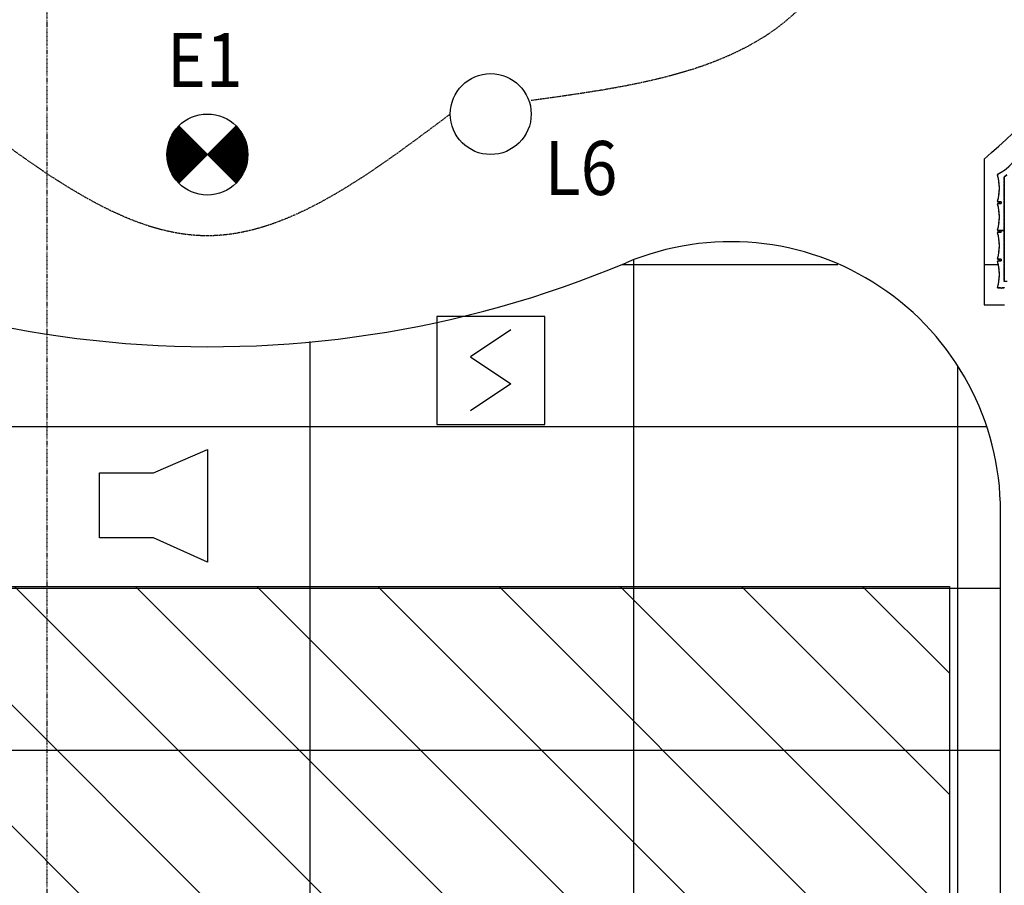
# Model space of a CAD drawing. Extents: x -83459 to 108500, y -10750 to 50150.
# Drawn here: x -21946 to -18297, y 5142 to 8350 of the extents above; entities that cross this region are included whole.
import ezdxf

# ---------------------------------------------------------------- set-up
doc = ezdxf.new("R2010")
doc.units = 0
for name, pattern in [('EDG-DASH-3', [4.5, 3, -1.5]), ('X-2931-C$0$EDG-1DOT-2', [5, 2, -1.4, 0.2, -1.4]), ('X-2931-C$0$EDG-DASH-3', [4.5, 3, -1.5])]:
    doc.linetypes.add(name, pattern=pattern)
for name, color, linetype in [('FIR-DETECT', 6, 'CONTINUOUS'), ('FIR-SPEAK', 6, 'CONTINUOUS'), ('LIT-EMERG', 6, 'CONTINUOUS'), ('LIT-FITT', 6, 'CONTINUOUS'), ('LIT-SWITCH', 2, 'EDG-DASH-3'), ('NOT-HATCH', 72, 'CONTINUOUS'), ('NOT-HBORD', 255, 'CONTINUOUS'), ('SYM-025', 7, 'CONTINUOUS'), ('SYM-050', 6, 'CONTINUOUS'), ('SYM-ATT', 2, 'CONTINUOUS'), ('SYM-FILL', 133, 'CONTINUOUS'), ('SYM-TEXT', 7, 'CONTINUOUS'), ('X-2931-C$0$A-GENM-3', 31, 'X-2931-C$0$EDG-DASH-3'), ('X-2931-C$0$RCP-LINES', 11, 'CONTINUOUS'), ('X-2931-C$0$S-GRID-1', 133, 'X-2931-C$0$EDG-1DOT-2'), ('X-XREF', 7, 'CONTINUOUS')]:
    doc.layers.add(name, color=color, linetype=linetype)
doc.styles.add('EDG', font='edg.shx', dxfattribs={"width": 0.9})

# ---------------------------------------------------------------- blocks, each defined once
blk = doc.blocks.new('X-2931-C')
at = {"layer": 'X-2931-C$0$A-GENM-3'}
for p, q in [((-18321.3, 7774.5), (-18321.6, 7773.9)), ((-18321.6, 7773.9), (-18321.6, 7773.1)), ((-18321.5, 7774.7), (-18321.3, 7774.5)), ((-18296.6, 7765.5), (-18287, 7774.4)), ((-18296.6, 7593.7), (-18296.6, 7765.5)), ((-18320.2, 7675.1), (-18308.6, 7675.1)), ((-18308.6, 7668.6), (-18320.2, 7668.6)), ((-18308.6, 7675.1), (-18308.6, 7668.6)), ((-18296.6, 7568.6), (-18296.6, 7593.7)), ((-18320.2, 7568.6), (-18296.6, 7568.6)), ((-18308.6, 7562.1), (-18320.2, 7562.1)), ((-18296.6, 7568.6), (-18308.6, 7568.6)), ((-18308.6, 7568.6), (-18308.6, 7562.1)), ((-18296.6, 7380.7), (-18296.6, 7568.6)), ((-18320.2, 7462.1), (-18308.6, 7462.1)), ((-18308.6, 7455.6), (-18320.2, 7455.6)), ((-18308.6, 7462.1), (-18308.6, 7455.6)), ((-18296.6, 7379.6), (-18296.6, 7380.7)), ((-18285.5, 7379.6), (-18296.6, 7379.6)), ((-18320.2, 7355.6), (-18310.5, 7355.6)), ((-18310.5, 7355.5), (-18309.8, 7354.7)), ((-18309.8, 7354.7), (-18308.6, 7354.5)), ((-18308.6, 7354.5), (-18306.9, 7355.1)), ((-18306.9, 7355.1), (-18305, 7355.6)), ((-18305.1, 7355.6), (-18296.6, 7355.6)), ((-18296.6, 7355.6), (-18296.6, 7357.7))]:
    blk.add_line(p, q, dxfattribs=at)
for centre, radius, start, end in [((-18394.2, 7927.3), 167.1, 295.9685, 329.3918), ((-18320.3, 7775.7), 1.51, 115.9685, 222.6778), ((-18481.7, 7725.1), 167.1, 343.2906, 16.7139), ((-18320.2, 7676.6), 1.51, 163.2906, 270), ((-18320.2, 7667.1), 1.5, 90, 196.7139), ((-18481.7, 7618.6), 167.1, 343.2906, 16.7139), ((-18320.2, 7570.1), 1.51, 163.2906, 270), ((-18320.2, 7560.6), 1.5, 90, 196.7139), ((-18481.7, 7512.1), 167.1, 343.2906, 16.7139), ((-18320.2, 7463.6), 1.51, 163.2906, 270), ((-18320.2, 7454.1), 1.5, 90, 196.7139), ((-18481.7, 7405.6), 167.1, 343.2906, 16.7139), ((-18320.2, 7357.1), 1.51, 163.2906, 270)]:
    blk.add_arc(centre, radius, start, end, dxfattribs=at)
at = {"layer": 'X-2931-C$0$RCP-LINES'}
for p, q in [((-18370.6, 7833.3), (-18370.6, 7293.1)), ((-18321.6, 7773.9), (-18321.3, 7774.5)), ((-18321.6, 7773.1), (-18321.6, 7773.9)), ((-18321.3, 7774.5), (-18321.5, 7774.7)), ((-18287, 7774.4), (-18296.6, 7765.5)), ((-18296.6, 7765.5), (-18296.6, 7593.7)), ((-18308.6, 7675.1), (-18320.2, 7675.1)), ((-18320.2, 7668.6), (-18308.6, 7668.6)), ((-18308.6, 7668.6), (-18308.6, 7675.1)), ((-18296.6, 7593.7), (-18296.6, 7568.6)), ((-18296.6, 7568.6), (-18320.2, 7568.6)), ((-18320.2, 7562.1), (-18308.6, 7562.1)), ((-18308.6, 7562.1), (-18308.6, 7568.6)), ((-18308.6, 7568.6), (-18296.6, 7568.6)), ((-18296.6, 7568.6), (-18296.6, 7380.7)), ((-19670.6, 7458.2), (-19670.6, 2238)), ((-18308.6, 7462.1), (-18320.2, 7462.1)), ((-18320.2, 7455.6), (-18308.6, 7455.6)), ((-18308.6, 7455.6), (-18308.6, 7462.1)), ((-19712.6, 7442.8), (-18913.1, 7442.8)), ((-18370.6, 7442.8), (-18319.5, 7442.8)), ((-18296.6, 7380.7), (-18296.6, 7379.6)), ((-18310.5, 7355.6), (-18320.2, 7355.6)), ((-18309.8, 7354.7), (-18310.5, 7355.5)), ((-18308.6, 7354.5), (-18309.8, 7354.7)), ((-18306.9, 7355.1), (-18308.6, 7354.5)), ((-18305, 7355.6), (-18306.9, 7355.1)), ((-18296.6, 7355.6), (-18305.1, 7355.6)), ((-18296.6, 7357.7), (-18296.6, 7355.6)), ((-18370.6, 7293.1), (-18295.6, 7293.1)), ((-20870.6, 7156.7), (-20870.6, 4613.5)), ((-18470.6, 7067.8), (-18470.6, 2238)), ((-37235.1, 6842.8), (-18362.1, 6842.8)), ((-18310.6, 2208.4), (-18310.6, 6527.1)), ((-37150.8, 6242.8), (-18310.6, 6242.8)), ((-36071.7, 5642.8), (-18310.6, 5642.8))]:
    blk.add_line(p, q, dxfattribs=at)
for centre, radius, start, end in [((-21240, 11113.9), 3976, 180, 292.8136), ((-21240, 11113.3), 4358, 311.179, 326.2386), ((-18394.2, 7927.3), 167.1, 295.9685, 329.3918), ((-18320.3, 7775.7), 1.51, 115.9685, 222.6778), ((-18481.7, 7725.1), 167.1, 343.2906, 16.7139), ((-18320.2, 7676.6), 1.51, 163.2906, 270), ((-18320.2, 7667.1), 1.5, 90, 196.7139), ((-18481.7, 7618.6), 167.1, 343.2906, 16.7139), ((-18320.2, 7570.1), 1.51, 163.2906, 270), ((-18320.2, 7560.6), 1.5, 90, 196.7139), ((-18481.7, 7512.1), 167.1, 343.2906, 16.7139), ((-19310.6, 6527.1), 1000, 0, 112.8136), ((-18320.2, 7463.6), 1.51, 163.2906, 270), ((-18320.2, 7454.1), 1.5, 90, 196.7139), ((-18481.7, 7405.6), 167.1, 343.2906, 16.7139), ((-18320.2, 7357.1), 1.51, 163.2906, 270)]:
    blk.add_arc(centre, radius, start, end, dxfattribs=at)
at = {"layer": 'X-2931-C$0$S-GRID-1'}
blk.add_line((-21845.6, 33918.4), (-21845.6, -561), dxfattribs=at)
blk = doc.blocks.new('DET-SMOK')
at = {"layer": 'SYM-025', "linetype": 'ByBlock'}
blk.add_lwpolyline([(75, 150), (-75, 50), (75, -50), (-75, -150)], dxfattribs=at)
at = {"layer": 'SYM-050', "color": 0, "linetype": 'ByBlock', "ltscale": 0.75}
blk.add_lwpolyline([(-200, 200), (-200, -200), (200, -200), (200, 200)], close=True, dxfattribs=at)
at = {"layer": 'SYM-ATT', "linetype": 'ByBlock', "style": 'EDG', "width": 0.9}
for tag, p in [('CHAN', (300, 100)), ('TYPE', (300, -200))]:
    blk.add_attdef(tag, p, '', height=200, dxfattribs=at)
at = {"layer": 'SYM-ATT', "color": 255, "linetype": 'ByBlock', "style": 'EDG', "width": 0.9}
for tag, flags in [('RATING', 3), ('MOUNT', 3), ('EQUIP', 3), ('NAME', 3), ('ID', 9)]:
    blk.add_attdef(tag, (0, 0), '', height=200, dxfattribs=dict(at, flags=flags))
at = {"layer": 'SYM-TEXT', "color": 255, "linetype": 'ByBlock', "style": 'EDG', "width": 0.9, "flags": 3}
blk.add_attdef('TEXT', (0, 0), '', height=200, dxfattribs=at)
blk = doc.blocks.new('EM-SPIT')
at = {"layer": 'SYM-050', "color": 0, "linetype": 'ByBlock'}
blk.add_circle((0, 0), 150, dxfattribs=at)
at = {"layer": 'SYM-FILL', "linetype": 'ByBlock', "const_width": 150}
for points in [[(-53, -53, -0.414214), (-53, 53, -0.414214)], [(53, -53, 0.414214), (53, 53, 0.414214)]]:
    blk.add_lwpolyline(points, format="xyb", dxfattribs=at)
at = {"layer": 'SYM-FILL', "linetype": 'ByBlock'}
for points in [[(-106.1, 106.1), (106.1, -106.1)], [(106.1, 106.1), (-106.1, -106.1)]]:
    blk.add_lwpolyline(points, dxfattribs=at)
at = {"layer": 'SYM-ATT', "linetype": 'ByBlock', "style": 'EDG', "width": 0.9}
for tag, p in [('MOUNT', (150, 450)), ('TYPE', (150, 150))]:
    blk.add_attdef(tag, p, '', height=200, dxfattribs=at)
at = {"layer": 'SYM-ATT', "color": 255, "linetype": 'ByBlock', "style": 'EDG', "width": 0.9}
for tag, flags in [('CHAN', 3), ('RATING', 3), ('EQUIP', 3), ('NAME', 3), ('ID', 9)]:
    blk.add_attdef(tag, (0, 0), '', height=200, dxfattribs=dict(at, flags=flags))
at = {"layer": 'SYM-TEXT', "color": 255, "linetype": 'ByBlock', "style": 'EDG', "width": 0.9, "flags": 3}
blk.add_attdef('TEXT', (0, 0), '', height=200, dxfattribs=at)
blk = doc.blocks.new('LIT-DOWN')
at = {"layer": 'SYM-050', "color": 0, "linetype": 'ByBlock'}
blk.add_circle((0, 0), 150, dxfattribs=at)
at = {"layer": 'SYM-ATT', "linetype": 'ByBlock', "style": 'EDG', "width": 0.9}
for tag, p in [('MOUNT', (150, 450)), ('TYPE', (150, 150))]:
    blk.add_attdef(tag, p, '', height=200, dxfattribs=at)
at = {"layer": 'SYM-ATT', "color": 255, "linetype": 'ByBlock', "style": 'EDG', "width": 0.9}
for tag, flags in [('CHAN', 3), ('RATING', 3), ('EQUIP', 3), ('NAME', 3), ('ID', 9)]:
    blk.add_attdef(tag, (0, 0), '', height=200, dxfattribs=dict(at, flags=flags))
at = {"layer": 'SYM-TEXT', "color": 255, "linetype": 'ByBlock', "style": 'EDG', "width": 0.9, "flags": 3}
blk.add_attdef('TEXT', (0, 0), '', height=200, dxfattribs=at)
blk = doc.blocks.new('SPK-EVAC')
at = {"layer": 'SYM-050', "color": 0, "linetype": 'ByBlock'}
blk.add_lwpolyline([(200, 207.6), (200, -210), (0, -120), (-200, -120), (-200, 120), (0, 120), (200, 207.6)], dxfattribs=at)
at = {"layer": 'SYM-ATT', "linetype": 'ByBlock', "style": 'EDG', "width": 0.9}
for tag, p in [('MOUNT', (200, 800)), ('CHAN', (200, 500)), ('TYPE', (200, 200))]:
    blk.add_attdef(tag, p, '', height=200, dxfattribs=at)
at = {"layer": 'SYM-ATT', "color": 255, "linetype": 'ByBlock', "style": 'EDG', "width": 0.9}
for tag, flags in [('RATING', 3), ('EQUIP', 3), ('NAME', 3), ('ID', 9)]:
    blk.add_attdef(tag, (0, 0), '', height=200, dxfattribs=dict(at, flags=flags))
at = {"layer": 'SYM-TEXT', "color": 255, "linetype": 'ByBlock', "style": 'EDG', "width": 0.9, "flags": 3}
blk.add_attdef('TEXT', (0, 0), '', height=200, dxfattribs=at)

msp = doc.modelspace()

# ---------------------------------------------------------------- hatches: boundary and pattern name
at = {"layer": 'NOT-HATCH'}
h = msp.add_hatch(dxfattribs=at)
h.set_pattern_fill('ANSI31', color=256, scale=100, angle=90)
h.paths.add_polyline_path([(-32450, 32050), (-32450, 27350), (-30050, 27350), (-30050, 14650), (-25850, 14650), (-25850, 6250), (-18500, 6250), (-18500, 1950), (-36300, 1950), (-36250, 1500), (-49775, -450), (-45550, 32050)])

# ---------------------------------------------------------------- linework, layer by layer
at = {"layer": 'LIT-SWITCH'}
for points in [[(-18700, 8950), (-19100, 8350), (-20050, 8050)], [(-22150, 8000), (-21250, 7550), (-20350, 8000)]]:
    msp.add_spline(points, degree=3, dxfattribs=at)
at = {"layer": 'NOT-HBORD'}
msp.add_lwpolyline([(-32450, 32050), (-32450, 27350), (-30050, 27350), (-30050, 14650), (-25850, 14650), (-25850, 6250), (-18500, 6250), (-18500, 1950), (-36300, 1950), (-36250, 1500), (-49775, -450), (-45550, 32050)], close=True, dxfattribs=at)

# ---------------------------------------------------------------- block references
at = {"layer": 'FIR-DETECT'}
msp.add_blockref('DET-SMOK', (-20200, 7050), dxfattribs=at)
at = {"layer": 'FIR-SPEAK'}
msp.add_blockref('SPK-EVAC', (-21450, 6550), dxfattribs=at)
at = {"layer": 'LIT-EMERG'}
ref = msp.add_blockref('EM-SPIT', (-21250, 7850), dxfattribs=at)
ref.add_attrib('TYPE', 'E1', (-21400, 8100), dxfattribs={"layer": 'SYM-ATT', "linetype": 'ByBlock', "height": 200, "style": 'EDG', "width": 0.9})
at = {"layer": 'LIT-FITT'}
ref = msp.add_blockref('LIT-DOWN', (-20200, 8000), dxfattribs=at)
ref.add_attrib('TYPE', 'L6', (-20000, 7700), dxfattribs={"layer": 'SYM-ATT', "linetype": 'ByBlock', "height": 200, "style": 'EDG', "width": 0.9})
at = {"layer": 'X-XREF'}
msp.add_blockref('X-2931-C', (0, 0), dxfattribs=at)

doc.saveas('drawing.dxf')
